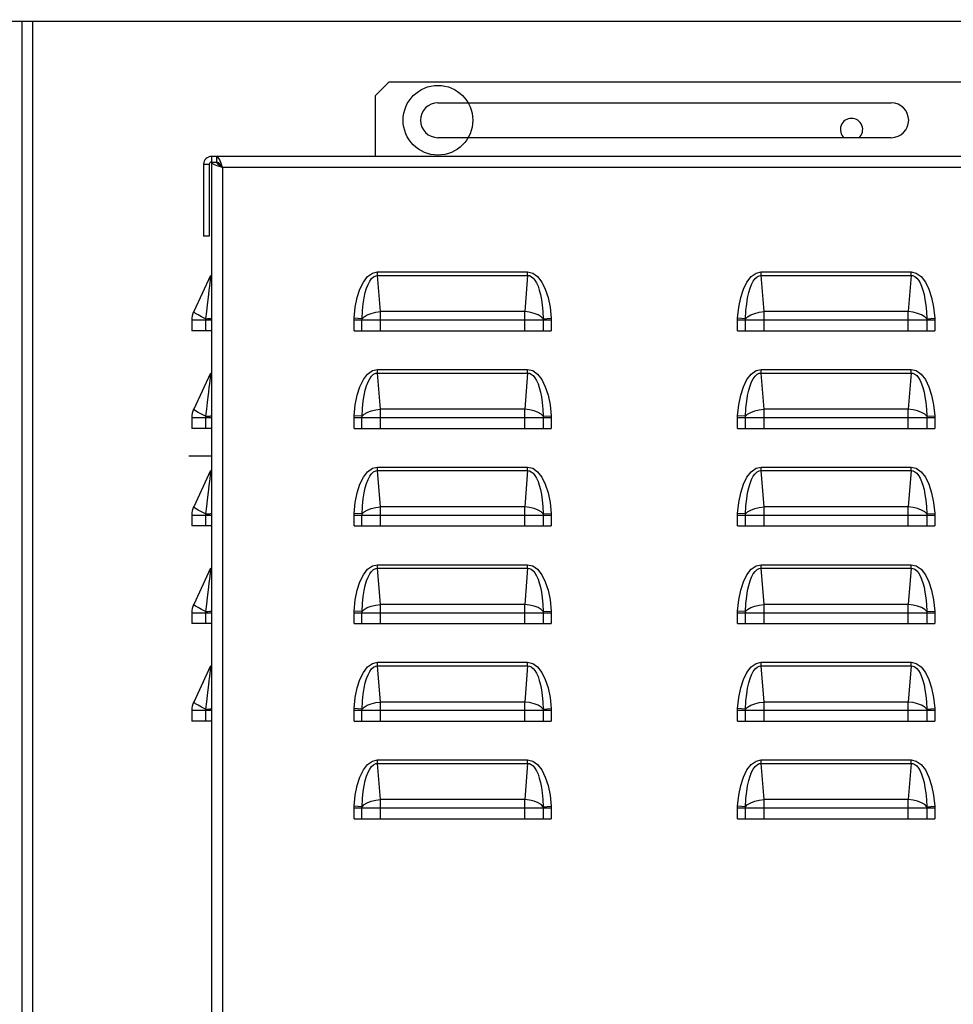
# Model space of a CAD drawing. Units: millimetres. Extents: x 0 to 420, y 0 to 299.
# Drawn here: x 40 to 60, y 254 to 276 of the extents above; entities that cross this region are included whole.
import ezdxf

# ---------------------------------------------------------------- set-up
doc = ezdxf.new("R2010")
doc.units = ezdxf.units.MM
doc.header["$LTSCALE"] = 23.1
doc.layers.get('0').update_dxf_attribs({"linetype": 'CONTINUOUS'})
for name, color, linetype in [('0__NOGEOM_FEAT', 7, 'CONTINUOUS'), ('CHAMFERS', 7, 'CONTINUOUS'), ('COVER', 7, 'CONTINUOUS')]:
    doc.layers.add(name, color=color, linetype=linetype)
doc.styles.get("Standard").update_dxf_attribs({"font": 'txt', "width": 0.8})
doc.dimstyles.new('DIMSTYLE_3', dxfattribs={"dimtxt": 3, "dimasz": 3.5, "dimexe": 1.5, "dimexo": 1, "dimgap": 0.75, "dimtad": 1, "dimdsep": 46, "dimtxsty": 'Standard', "dimblk": '_FILLED', "dimblk1": '_FILLED', "dimblk2": '_FILLED', "dimcen": 0.09, "dimadec": 0, "dimazin": 0, "dimtp": 0.2, "dimtm": 0.2, "dimtfac": 1, "dimtdec": 65535, "dimtofl": 0, "dimtmove": 0, "dimatfit": 3, "dimldrblk": '_FILLED', "dimfxl": 1, "dimtolj": 1, "dimarcsym": 0})
doc.dimstyles.new('DIMSTYLE_4', dxfattribs={"dimtxt": 3, "dimasz": 3.5, "dimexe": 1.5, "dimexo": 1, "dimgap": 0.75, "dimtad": 1, "dimdsep": 46, "dimtxsty": 'Standard', "dimblk": '_FILLED', "dimblk1": '_FILLED', "dimblk2": '_FILLED', "dimcen": 0.09, "dimadec": 0, "dimazin": 0, "dimtp": 0.3, "dimtm": 0.3, "dimtfac": 1, "dimtdec": 65535, "dimtofl": 0, "dimtmove": 0, "dimatfit": 3, "dimldrblk": '_FILLED', "dimfxl": 1, "dimtolj": 1, "dimarcsym": 0})

# ---------------------------------------------------------------- blocks, each defined once
blk = doc.blocks.new('_FILLED')
at = {"color": 0, "linetype": 'ByBlock'}
blk.add_solid([(0, 0), (-1, 0.2143), (-1, -0.2143)], dxfattribs=at)
blk = doc.blocks.new('*D4')
at = {"color": 7, "linetype": 'Continuous', "transparency": 16777216}
for p, q in [((12.827, 230.209), (12.827, 262.09)), ((12.077, 238.739), (11.327, 238.739)), ((43.483, 238.739), (12.077, 238.739)), ((12.827, 238.739), (12.827, 230.209)), ((12.827, 221.68), (12.827, 230.209)), ((12.077, 221.68), (11.327, 221.68)), ((31.728, 221.68), (12.077, 221.68))]:
    blk.add_line(p, q, dxfattribs=at)
at = {"color": 7, "linetype": 'Continuous', "transparency": 16777216, "xscale": 3.5, "yscale": 3.5, "zscale": 3.5}
for p, rotation in [((12.827, 238.739), 90), ((12.827, 221.68), 270)]:
    blk.add_blockref('_FILLED', p, dxfattribs=dict(at, rotation=rotation))
at = {"color": 7, "linetype": 'Continuous', "transparency": 16777216, "insert": (9.077, 258.49), "char_height": 3, "width": 7.2, "attachment_point": 2, "rotation": 90, "line_spacing_factor": 0.9}
blk.add_mtext('114', dxfattribs=at)
blk = doc.blocks.new('*D5')
at = {"color": 7, "linetype": 'Continuous', "transparency": 16777216}
for p, q in [((31.753, 284.948), (31.753, 285.698)), ((132.778, 284.948), (132.778, 285.698)), ((31.753, 280.43), (31.753, 284.948)), ((132.778, 275.649), (132.778, 284.948)), ((31.753, 284.198), (82.265, 284.198)), ((132.778, 284.198), (82.265, 284.198))]:
    blk.add_line(p, q, dxfattribs=at)
at = {"color": 7, "linetype": 'Continuous', "transparency": 16777216, "xscale": 3.5, "yscale": 3.5, "zscale": 3.5, "rotation": 180}
blk.add_blockref('_FILLED', (31.753, 284.198), dxfattribs=at)
at = {"color": 7, "linetype": 'Continuous', "transparency": 16777216, "xscale": 3.5, "yscale": 3.5, "zscale": 3.5}
blk.add_blockref('_FILLED', (132.778, 284.198), dxfattribs=at)
at = {"color": 7, "linetype": 'Continuous', "transparency": 16777216, "insert": (99.474, 287.948), "char_height": 3, "width": 7.2, "attachment_point": 2, "line_spacing_factor": 0.9}
blk.add_mtext('670', dxfattribs=at)

msp = doc.modelspace()

# ---------------------------------------------------------------- linework, layer by layer
at = {"color": 7, "linetype": 'Continuous'}
for p, q in [((101.578, 275.605), (32.278, 275.605)), ((40.164, 275.605), (40.164, 226.405)), ((40.404, 226.405), (40.404, 275.605)), ((49.118, 273.854), (58.868, 273.854)), ((58.868, 273.104), (49.118, 273.104)), ((44.243, 266.248), (43.758, 266.248))]:
    msp.add_line(p, q, dxfattribs=at)
for centre, radius, start, end in [((49.118, 273.479), 0.375, 90, 270), ((58.868, 273.479), 0.375, 270, 90), ((58.014, 273.28), 0.24, 311.6027, 228.0535)]:
    msp.add_arc(centre, radius, start, end, dxfattribs=at)
at = {"layer": '0__NOGEOM_FEAT', "color": 40, "linetype": 'Continuous'}
msp.add_circle((49.118, 273.479), 0.75, dxfattribs=at)
at = {"layer": 'CHAMFERS', "color": 7, "linetype": 'Continuous'}
for p, q in [((48.068, 274.304), (47.768, 274.004)), ((48.068, 274.304), (60.743, 274.304)), ((47.768, 274.004), (47.768, 272.699))]:
    msp.add_line(p, q, dxfattribs=at)
at = {"layer": 'COVER', "color": 7, "linetype": 'Continuous'}
for p, q in [((44.243, 272.699), (44.243, 272.579)), ((79.133, 272.699), (44.243, 272.699)), ((44.363, 272.579), (44.363, 272.699)), ((44.393, 272.68), (44.363, 272.699)), ((44.423, 272.628), (44.393, 272.68)), ((44.078, 272.534), (44.078, 270.984)), ((44.078, 272.534), (44.198, 272.534)), ((44.198, 272.534), (44.198, 270.984)), ((44.243, 272.579), (44.243, 238.439)), ((44.262, 272.549), (44.243, 272.579)), ((44.243, 272.579), (44.363, 272.579)), ((44.314, 272.519), (44.262, 272.549)), ((44.391, 272.489), (44.314, 272.519)), ((44.379, 272.539), (44.363, 272.579)), ((44.403, 272.563), (44.363, 272.579)), ((44.423, 272.499), (44.379, 272.539)), ((44.483, 272.459), (44.391, 272.489)), ((44.443, 272.519), (44.403, 272.563)), ((44.453, 272.551), (44.423, 272.628)), ((44.483, 272.459), (44.423, 272.499)), ((44.483, 272.459), (44.443, 272.519)), ((44.483, 272.459), (44.453, 272.551)), ((44.483, 272.459), (44.483, 238.739)), ((78.893, 272.459), (44.483, 272.459)), ((44.198, 270.984), (44.078, 270.984)), ((44.226, 270.139), (43.863, 269.36)), ((44.226, 270.135), (44.224, 270.117)), ((44.226, 270.139), (44.226, 270.135)), ((47.605, 270.116), (47.71, 270.191)), ((47.71, 270.191), (47.82, 270.215)), ((47.733, 270.112), (47.778, 270.134)), ((47.778, 270.134), (47.82, 270.139)), ((47.82, 270.139), (47.82, 270.215)), ((47.82, 270.215), (51.047, 270.215)), ((47.884, 269.36), (47.82, 270.139)), ((47.82, 270.139), (51.047, 270.139)), ((51.047, 270.139), (50.983, 269.36)), ((51.047, 270.139), (51.047, 270.215)), ((51.047, 270.215), (51.156, 270.191)), ((51.047, 270.139), (51.085, 270.135)), ((51.085, 270.135), (51.126, 270.117)), ((51.156, 270.191), (51.261, 270.116)), ((55.855, 270.116), (55.96, 270.191)), ((55.96, 270.191), (56.07, 270.215)), ((55.983, 270.112), (56.028, 270.134)), ((56.028, 270.134), (56.07, 270.139)), ((56.07, 270.139), (56.07, 270.215)), ((56.07, 270.215), (59.297, 270.215)), ((56.134, 269.36), (56.07, 270.139)), ((56.07, 270.139), (59.297, 270.139)), ((59.297, 270.139), (59.233, 269.36)), ((59.297, 270.139), (59.297, 270.215)), ((59.297, 270.215), (59.406, 270.191)), ((59.297, 270.139), (59.335, 270.135)), ((59.335, 270.135), (59.376, 270.117)), ((59.406, 270.191), (59.511, 270.116)), ((44.209, 269.978), (44.201, 269.907)), ((44.216, 270.037), (44.209, 269.978)), ((44.221, 270.084), (44.216, 270.037)), ((44.224, 270.117), (44.221, 270.084)), ((47.44, 269.846), (47.514, 269.998)), ((47.514, 269.998), (47.605, 270.116)), ((47.582, 269.866), (47.614, 269.948)), ((47.614, 269.948), (47.65, 270.017)), ((47.65, 270.017), (47.69, 270.072)), ((47.69, 270.072), (47.733, 270.112)), ((51.126, 270.117), (51.166, 270.084)), ((51.166, 270.084), (51.204, 270.037)), ((51.204, 270.037), (51.239, 269.978)), ((51.239, 269.978), (51.27, 269.907)), ((51.261, 270.116), (51.352, 269.998)), ((51.352, 269.998), (51.427, 269.846)), ((55.69, 269.846), (55.764, 269.998)), ((55.764, 269.998), (55.855, 270.116)), ((55.832, 269.866), (55.864, 269.948)), ((55.864, 269.948), (55.9, 270.017)), ((55.9, 270.017), (55.94, 270.072)), ((55.94, 270.072), (55.983, 270.112)), ((59.376, 270.117), (59.416, 270.084)), ((59.416, 270.084), (59.454, 270.037)), ((59.454, 270.037), (59.489, 269.978)), ((59.489, 269.978), (59.52, 269.907)), ((59.511, 270.116), (59.602, 269.998)), ((59.602, 269.998), (59.677, 269.846)), ((44.18, 269.731), (44.167, 269.624)), ((44.191, 269.825), (44.18, 269.731)), ((44.201, 269.907), (44.191, 269.825)), ((47.381, 269.665), (47.44, 269.846)), ((47.529, 269.659), (47.553, 269.77)), ((47.553, 269.77), (47.582, 269.866)), ((51.27, 269.907), (51.298, 269.825)), ((51.298, 269.825), (51.323, 269.731)), ((51.323, 269.731), (51.344, 269.624)), ((51.427, 269.846), (51.485, 269.665)), ((55.631, 269.665), (55.69, 269.846)), ((55.779, 269.659), (55.803, 269.77)), ((55.803, 269.77), (55.832, 269.866)), ((59.52, 269.907), (59.548, 269.825)), ((59.548, 269.825), (59.573, 269.731)), ((59.573, 269.731), (59.594, 269.624)), ((59.677, 269.846), (59.735, 269.665)), ((44.153, 269.503), (44.136, 269.365)), ((44.167, 269.624), (44.153, 269.503)), ((47.339, 269.456), (47.381, 269.665)), ((47.493, 269.383), (47.509, 269.532)), ((47.509, 269.532), (47.529, 269.659)), ((51.344, 269.624), (51.361, 269.503)), ((51.361, 269.503), (51.375, 269.365)), ((51.485, 269.665), (51.528, 269.456)), ((55.589, 269.456), (55.631, 269.665)), ((55.743, 269.383), (55.759, 269.532)), ((55.759, 269.532), (55.779, 269.659)), ((59.594, 269.624), (59.611, 269.503)), ((59.611, 269.503), (59.625, 269.365)), ((59.735, 269.665), (59.778, 269.456)), ((43.872, 269.347), (43.863, 269.36)), ((43.904, 269.324), (43.872, 269.347)), ((43.959, 269.291), (43.904, 269.324)), ((44.031, 269.252), (43.959, 269.291)), ((44.136, 269.365), (44.117, 269.208)), ((47.313, 269.219), (47.339, 269.456)), ((47.484, 269.199), (47.493, 269.383)), ((47.528, 269.252), (47.595, 269.291)), ((47.595, 269.291), (47.681, 269.324)), ((47.681, 269.324), (47.779, 269.347)), ((47.779, 269.347), (47.884, 269.36)), ((47.884, 268.949), (47.884, 269.36)), ((50.983, 269.36), (47.884, 269.36)), ((50.983, 268.949), (50.983, 269.36)), ((51.088, 269.347), (50.983, 269.36)), ((51.186, 269.324), (51.088, 269.347)), ((51.271, 269.291), (51.186, 269.324)), ((51.338, 269.252), (51.271, 269.291)), ((51.375, 269.365), (51.382, 269.208)), ((51.528, 269.456), (51.554, 269.219)), ((55.563, 269.219), (55.589, 269.456)), ((55.734, 269.199), (55.743, 269.383)), ((55.778, 269.252), (55.845, 269.291)), ((55.845, 269.291), (55.931, 269.324)), ((55.931, 269.324), (56.029, 269.347)), ((56.029, 269.347), (56.134, 269.36)), ((56.134, 268.949), (56.134, 269.36)), ((59.233, 269.36), (56.134, 269.36)), ((59.233, 268.949), (59.233, 269.36)), ((59.338, 269.347), (59.233, 269.36)), ((59.436, 269.324), (59.338, 269.347)), ((59.521, 269.291), (59.436, 269.324)), ((59.588, 269.252), (59.521, 269.291)), ((59.625, 269.365), (59.632, 269.208)), ((59.778, 269.456), (59.804, 269.219)), ((43.823, 269.182), (43.823, 268.949)), ((43.823, 269.182), (44.243, 269.182)), ((44.117, 269.208), (44.031, 269.252)), ((44.117, 269.208), (44.168, 269.21)), ((44.117, 269.208), (44.117, 268.949)), ((44.168, 269.21), (44.208, 269.212)), ((44.208, 269.212), (44.234, 269.216)), ((44.234, 269.216), (44.243, 269.219)), ((47.312, 269.207), (47.313, 269.219)), ((47.312, 269.195), (47.312, 269.207)), ((47.312, 269.182), (47.312, 269.195)), ((47.312, 268.949), (47.312, 269.182)), ((47.312, 269.182), (51.555, 269.182)), ((47.484, 269.208), (47.313, 269.219)), ((47.483, 269.182), (47.484, 269.191)), ((47.483, 268.949), (47.483, 269.182)), ((47.484, 269.208), (47.528, 269.252)), ((47.484, 269.191), (47.484, 269.199)), ((51.382, 269.208), (51.338, 269.252)), ((51.382, 269.208), (51.554, 269.219)), ((51.382, 269.208), (51.383, 269.199)), ((51.383, 269.199), (51.383, 269.191)), ((51.383, 269.191), (51.383, 269.182)), ((51.383, 269.182), (51.383, 268.949)), ((51.554, 269.219), (51.554, 269.207)), ((51.554, 269.207), (51.555, 269.195)), ((51.555, 269.195), (51.555, 269.182)), ((51.555, 269.182), (51.555, 268.949)), ((55.562, 269.207), (55.563, 269.219)), ((55.562, 269.195), (55.562, 269.207)), ((55.562, 269.182), (55.562, 269.195)), ((55.562, 268.949), (55.562, 269.182)), ((55.562, 269.182), (59.805, 269.182)), ((55.734, 269.208), (55.563, 269.219)), ((55.733, 269.182), (55.734, 269.191)), ((55.733, 268.949), (55.733, 269.182)), ((55.734, 269.208), (55.778, 269.252)), ((55.734, 269.191), (55.734, 269.199)), ((59.632, 269.208), (59.588, 269.252)), ((59.632, 269.208), (59.804, 269.219)), ((59.632, 269.208), (59.633, 269.199)), ((59.633, 269.199), (59.633, 269.191)), ((59.633, 269.191), (59.633, 269.182)), ((59.633, 269.182), (59.633, 268.949)), ((59.804, 269.219), (59.804, 269.207)), ((59.804, 269.207), (59.805, 269.195)), ((59.805, 269.195), (59.805, 269.182)), ((59.805, 269.182), (59.805, 268.949)), ((44.243, 268.949), (43.823, 268.949)), ((47.312, 268.949), (51.555, 268.949)), ((55.562, 268.949), (59.805, 268.949)), ((44.226, 268.039), (43.863, 267.26)), ((44.224, 268.017), (44.221, 267.984)), ((44.226, 268.035), (44.224, 268.017)), ((44.226, 268.039), (44.226, 268.035)), ((47.514, 267.898), (47.605, 268.016)), ((47.605, 268.016), (47.71, 268.091)), ((47.71, 268.091), (47.82, 268.115)), ((47.733, 268.012), (47.778, 268.034)), ((47.778, 268.034), (47.82, 268.039)), ((47.82, 268.039), (47.82, 268.115)), ((47.82, 268.115), (51.047, 268.115)), ((47.884, 267.26), (47.82, 268.039)), ((47.82, 268.039), (51.047, 268.039)), ((51.047, 268.039), (50.983, 267.26)), ((51.047, 268.039), (51.047, 268.115)), ((51.047, 268.115), (51.156, 268.091)), ((51.047, 268.039), (51.085, 268.035)), ((51.085, 268.035), (51.126, 268.017)), ((51.126, 268.017), (51.166, 267.984)), ((51.156, 268.091), (51.261, 268.016)), ((51.261, 268.016), (51.352, 267.898)), ((55.764, 267.898), (55.855, 268.016)), ((55.855, 268.016), (55.96, 268.091)), ((55.96, 268.091), (56.07, 268.115)), ((55.983, 268.012), (56.028, 268.034)), ((56.028, 268.034), (56.07, 268.039)), ((56.07, 268.039), (56.07, 268.115)), ((56.07, 268.115), (59.297, 268.115)), ((56.134, 267.26), (56.07, 268.039)), ((56.07, 268.039), (59.297, 268.039)), ((59.297, 268.039), (59.233, 267.26)), ((59.297, 268.039), (59.297, 268.115)), ((59.297, 268.115), (59.406, 268.091)), ((59.297, 268.039), (59.335, 268.035)), ((59.335, 268.035), (59.376, 268.017)), ((59.376, 268.017), (59.416, 267.984)), ((59.406, 268.091), (59.511, 268.016)), ((59.511, 268.016), (59.602, 267.898)), ((44.201, 267.807), (44.191, 267.725)), ((44.209, 267.878), (44.201, 267.807)), ((44.216, 267.937), (44.209, 267.878)), ((44.221, 267.984), (44.216, 267.937)), ((47.44, 267.746), (47.514, 267.898)), ((47.582, 267.766), (47.614, 267.848)), ((47.614, 267.848), (47.65, 267.917)), ((47.65, 267.917), (47.69, 267.972)), ((47.69, 267.972), (47.733, 268.012)), ((51.166, 267.984), (51.204, 267.937)), ((51.204, 267.937), (51.239, 267.878)), ((51.239, 267.878), (51.27, 267.807)), ((51.27, 267.807), (51.298, 267.725)), ((51.352, 267.898), (51.427, 267.746)), ((55.69, 267.746), (55.764, 267.898)), ((55.832, 267.766), (55.864, 267.848)), ((55.864, 267.848), (55.9, 267.917)), ((55.9, 267.917), (55.94, 267.972)), ((55.94, 267.972), (55.983, 268.012)), ((59.416, 267.984), (59.454, 267.937)), ((59.454, 267.937), (59.489, 267.878)), ((59.489, 267.878), (59.52, 267.807)), ((59.52, 267.807), (59.548, 267.725)), ((59.602, 267.898), (59.677, 267.746)), ((44.18, 267.631), (44.167, 267.524)), ((44.191, 267.725), (44.18, 267.631)), ((47.381, 267.565), (47.44, 267.746)), ((47.529, 267.559), (47.553, 267.67)), ((47.553, 267.67), (47.582, 267.766)), ((51.298, 267.725), (51.323, 267.631)), ((51.323, 267.631), (51.344, 267.524)), ((51.427, 267.746), (51.485, 267.565)), ((55.631, 267.565), (55.69, 267.746)), ((55.779, 267.559), (55.803, 267.67)), ((55.803, 267.67), (55.832, 267.766)), ((59.548, 267.725), (59.573, 267.631)), ((59.573, 267.631), (59.594, 267.524)), ((59.677, 267.746), (59.735, 267.565)), ((44.153, 267.403), (44.136, 267.265)), ((44.167, 267.524), (44.153, 267.403)), ((47.339, 267.356), (47.381, 267.565)), ((47.493, 267.283), (47.509, 267.432)), ((47.509, 267.432), (47.529, 267.559)), ((51.344, 267.524), (51.361, 267.403)), ((51.361, 267.403), (51.375, 267.265)), ((51.485, 267.565), (51.528, 267.356)), ((55.589, 267.356), (55.631, 267.565)), ((55.743, 267.283), (55.759, 267.432)), ((55.759, 267.432), (55.779, 267.559)), ((59.594, 267.524), (59.611, 267.403)), ((59.611, 267.403), (59.625, 267.265)), ((59.735, 267.565), (59.778, 267.356)), ((43.872, 267.247), (43.863, 267.26)), ((43.904, 267.224), (43.872, 267.247)), ((43.959, 267.191), (43.904, 267.224)), ((44.031, 267.152), (43.959, 267.191)), ((44.136, 267.265), (44.117, 267.108)), ((47.313, 267.119), (47.339, 267.356)), ((47.484, 267.099), (47.493, 267.283)), ((47.528, 267.152), (47.595, 267.191)), ((47.595, 267.191), (47.681, 267.224)), ((47.681, 267.224), (47.779, 267.247)), ((47.779, 267.247), (47.884, 267.26)), ((47.884, 266.849), (47.884, 267.26)), ((50.983, 267.26), (47.884, 267.26)), ((50.983, 266.849), (50.983, 267.26)), ((51.088, 267.247), (50.983, 267.26)), ((51.186, 267.224), (51.088, 267.247)), ((51.271, 267.191), (51.186, 267.224)), ((51.338, 267.152), (51.271, 267.191)), ((51.375, 267.265), (51.382, 267.108)), ((51.528, 267.356), (51.554, 267.119)), ((55.563, 267.119), (55.589, 267.356)), ((55.734, 267.099), (55.743, 267.283)), ((55.778, 267.152), (55.845, 267.191)), ((55.845, 267.191), (55.931, 267.224)), ((55.931, 267.224), (56.029, 267.247)), ((56.029, 267.247), (56.134, 267.26)), ((56.134, 266.849), (56.134, 267.26)), ((59.233, 267.26), (56.134, 267.26)), ((59.233, 266.849), (59.233, 267.26)), ((59.338, 267.247), (59.233, 267.26)), ((59.436, 267.224), (59.338, 267.247)), ((59.521, 267.191), (59.436, 267.224)), ((59.588, 267.152), (59.521, 267.191)), ((59.625, 267.265), (59.632, 267.108)), ((59.778, 267.356), (59.804, 267.119)), ((43.823, 267.082), (43.823, 266.849)), ((43.823, 267.082), (44.243, 267.082)), ((44.117, 267.108), (44.031, 267.152)), ((44.117, 267.108), (44.168, 267.11)), ((44.117, 267.108), (44.117, 266.849)), ((44.168, 267.11), (44.208, 267.112)), ((44.208, 267.112), (44.234, 267.116)), ((44.234, 267.116), (44.243, 267.119)), ((47.312, 267.107), (47.313, 267.119)), ((47.312, 267.095), (47.312, 267.107)), ((47.312, 267.082), (47.312, 267.095)), ((47.312, 266.849), (47.312, 267.082)), ((47.312, 267.082), (51.555, 267.082)), ((47.484, 267.108), (47.313, 267.119)), ((47.483, 267.082), (47.484, 267.091)), ((47.483, 266.849), (47.483, 267.082)), ((47.484, 267.108), (47.528, 267.152)), ((47.484, 267.091), (47.484, 267.099)), ((51.382, 267.108), (51.338, 267.152)), ((51.382, 267.108), (51.554, 267.119)), ((51.382, 267.108), (51.383, 267.099)), ((51.383, 267.099), (51.383, 267.091)), ((51.383, 267.091), (51.383, 267.082)), ((51.383, 267.082), (51.383, 266.849)), ((51.554, 267.119), (51.554, 267.107)), ((51.554, 267.107), (51.555, 267.095)), ((51.555, 267.095), (51.555, 267.082)), ((51.555, 267.082), (51.555, 266.849)), ((55.562, 267.107), (55.563, 267.119)), ((55.562, 267.095), (55.562, 267.107)), ((55.562, 267.082), (55.562, 267.095)), ((55.562, 266.849), (55.562, 267.082)), ((55.562, 267.082), (59.805, 267.082)), ((55.734, 267.108), (55.563, 267.119)), ((55.733, 267.082), (55.734, 267.091)), ((55.733, 266.849), (55.733, 267.082)), ((55.734, 267.108), (55.778, 267.152)), ((55.734, 267.091), (55.734, 267.099)), ((59.632, 267.108), (59.588, 267.152)), ((59.632, 267.108), (59.804, 267.119)), ((59.632, 267.108), (59.633, 267.099)), ((59.633, 267.099), (59.633, 267.091)), ((59.633, 267.091), (59.633, 267.082)), ((59.633, 267.082), (59.633, 266.849)), ((59.804, 267.119), (59.804, 267.107)), ((59.804, 267.107), (59.805, 267.095)), ((59.805, 267.095), (59.805, 267.082)), ((59.805, 267.082), (59.805, 266.849)), ((44.243, 266.849), (43.823, 266.849)), ((47.312, 266.849), (51.555, 266.849)), ((55.562, 266.849), (59.805, 266.849)), ((44.226, 265.939), (43.863, 265.16)), ((44.224, 265.917), (44.221, 265.884)), ((44.226, 265.935), (44.224, 265.917)), ((44.226, 265.939), (44.226, 265.935)), ((47.514, 265.798), (47.605, 265.916)), ((47.605, 265.916), (47.71, 265.991)), ((47.69, 265.872), (47.733, 265.912)), ((47.71, 265.991), (47.82, 266.015)), ((47.733, 265.912), (47.778, 265.934)), ((47.778, 265.934), (47.82, 265.939)), ((47.82, 265.939), (47.82, 266.015)), ((47.82, 266.015), (51.047, 266.015)), ((47.884, 265.16), (47.82, 265.939)), ((47.82, 265.939), (51.047, 265.939)), ((51.047, 265.939), (50.983, 265.16)), ((51.047, 265.939), (51.047, 266.015)), ((51.047, 266.015), (51.156, 265.991)), ((51.047, 265.939), (51.085, 265.935)), ((51.085, 265.935), (51.126, 265.917)), ((51.126, 265.917), (51.166, 265.884)), ((51.156, 265.991), (51.261, 265.916)), ((51.261, 265.916), (51.352, 265.798)), ((55.764, 265.798), (55.855, 265.916)), ((55.855, 265.916), (55.96, 265.991)), ((55.94, 265.872), (55.983, 265.912)), ((55.96, 265.991), (56.07, 266.015)), ((55.983, 265.912), (56.028, 265.934)), ((56.028, 265.934), (56.07, 265.939)), ((56.07, 265.939), (56.07, 266.015)), ((56.07, 266.015), (59.297, 266.015)), ((56.134, 265.16), (56.07, 265.939)), ((56.07, 265.939), (59.297, 265.939)), ((59.297, 265.939), (59.233, 265.16)), ((59.297, 265.939), (59.297, 266.015)), ((59.297, 266.015), (59.406, 265.991)), ((59.297, 265.939), (59.335, 265.935)), ((59.335, 265.935), (59.376, 265.917)), ((59.376, 265.917), (59.416, 265.884)), ((59.406, 265.991), (59.511, 265.916)), ((59.511, 265.916), (59.602, 265.798)), ((44.201, 265.707), (44.191, 265.625)), ((44.209, 265.778), (44.201, 265.707)), ((44.216, 265.837), (44.209, 265.778)), ((44.221, 265.884), (44.216, 265.837)), ((47.44, 265.646), (47.514, 265.798)), ((47.582, 265.666), (47.614, 265.748)), ((47.614, 265.748), (47.65, 265.817)), ((47.65, 265.817), (47.69, 265.872)), ((51.166, 265.884), (51.204, 265.837)), ((51.204, 265.837), (51.239, 265.778)), ((51.239, 265.778), (51.27, 265.707)), ((51.27, 265.707), (51.298, 265.625)), ((51.352, 265.798), (51.427, 265.646)), ((55.69, 265.646), (55.764, 265.798)), ((55.832, 265.666), (55.864, 265.748)), ((55.864, 265.748), (55.9, 265.817)), ((55.9, 265.817), (55.94, 265.872)), ((59.416, 265.884), (59.454, 265.837)), ((59.454, 265.837), (59.489, 265.778)), ((59.489, 265.778), (59.52, 265.707)), ((59.52, 265.707), (59.548, 265.625)), ((59.602, 265.798), (59.677, 265.646)), ((44.18, 265.531), (44.167, 265.424)), ((44.191, 265.625), (44.18, 265.531)), ((47.381, 265.465), (47.44, 265.646)), ((47.529, 265.459), (47.553, 265.57)), ((47.553, 265.57), (47.582, 265.666)), ((51.298, 265.625), (51.323, 265.531)), ((51.323, 265.531), (51.344, 265.424)), ((51.427, 265.646), (51.485, 265.465)), ((55.631, 265.465), (55.69, 265.646)), ((55.779, 265.459), (55.803, 265.57)), ((55.803, 265.57), (55.832, 265.666)), ((59.548, 265.625), (59.573, 265.531)), ((59.573, 265.531), (59.594, 265.424)), ((59.677, 265.646), (59.735, 265.465)), ((44.153, 265.303), (44.136, 265.165)), ((44.167, 265.424), (44.153, 265.303)), ((47.339, 265.256), (47.381, 265.465)), ((47.493, 265.183), (47.509, 265.332)), ((47.509, 265.332), (47.529, 265.459)), ((51.344, 265.424), (51.361, 265.303)), ((51.361, 265.303), (51.375, 265.165)), ((51.485, 265.465), (51.528, 265.256)), ((55.589, 265.256), (55.631, 265.465)), ((55.743, 265.183), (55.759, 265.332)), ((55.759, 265.332), (55.779, 265.459)), ((59.594, 265.424), (59.611, 265.303)), ((59.611, 265.303), (59.625, 265.165)), ((59.735, 265.465), (59.778, 265.256)), ((43.872, 265.147), (43.863, 265.16)), ((43.904, 265.124), (43.872, 265.147)), ((43.959, 265.091), (43.904, 265.124)), ((44.031, 265.052), (43.959, 265.091)), ((44.117, 265.008), (44.031, 265.052)), ((44.136, 265.165), (44.117, 265.008)), ((47.313, 265.019), (47.339, 265.256)), ((47.484, 264.999), (47.493, 265.183)), ((47.484, 265.008), (47.528, 265.052)), ((47.528, 265.052), (47.595, 265.091)), ((47.595, 265.091), (47.681, 265.124)), ((47.681, 265.124), (47.779, 265.147)), ((47.779, 265.147), (47.884, 265.16)), ((47.884, 264.749), (47.884, 265.16)), ((50.983, 265.16), (47.884, 265.16)), ((50.983, 264.749), (50.983, 265.16)), ((51.088, 265.147), (50.983, 265.16)), ((51.186, 265.124), (51.088, 265.147)), ((51.271, 265.091), (51.186, 265.124)), ((51.338, 265.052), (51.271, 265.091)), ((51.382, 265.008), (51.338, 265.052)), ((51.375, 265.165), (51.382, 265.008)), ((51.528, 265.256), (51.554, 265.019)), ((55.563, 265.019), (55.589, 265.256)), ((55.734, 264.999), (55.743, 265.183)), ((55.734, 265.008), (55.778, 265.052)), ((55.778, 265.052), (55.845, 265.091)), ((55.845, 265.091), (55.931, 265.124)), ((55.931, 265.124), (56.029, 265.147)), ((56.029, 265.147), (56.134, 265.16)), ((56.134, 264.749), (56.134, 265.16)), ((59.233, 265.16), (56.134, 265.16)), ((59.233, 264.749), (59.233, 265.16)), ((59.338, 265.147), (59.233, 265.16)), ((59.436, 265.124), (59.338, 265.147)), ((59.521, 265.091), (59.436, 265.124)), ((59.588, 265.052), (59.521, 265.091)), ((59.632, 265.008), (59.588, 265.052)), ((59.625, 265.165), (59.632, 265.008)), ((59.778, 265.256), (59.804, 265.019)), ((43.823, 264.982), (43.823, 264.749)), ((43.823, 264.982), (44.243, 264.982)), ((44.117, 265.008), (44.168, 265.01)), ((44.117, 265.008), (44.117, 264.749)), ((44.168, 265.01), (44.208, 265.012)), ((44.208, 265.012), (44.234, 265.016)), ((44.234, 265.016), (44.243, 265.019)), ((47.312, 265.007), (47.313, 265.019)), ((47.312, 264.995), (47.312, 265.007)), ((47.312, 264.982), (47.312, 264.995)), ((47.312, 264.749), (47.312, 264.982)), ((47.312, 264.982), (51.555, 264.982)), ((47.484, 265.008), (47.313, 265.019)), ((47.483, 264.982), (47.484, 264.991)), ((47.483, 264.749), (47.483, 264.982)), ((47.484, 264.991), (47.484, 264.999)), ((51.382, 265.008), (51.554, 265.019)), ((51.382, 265.008), (51.383, 264.999)), ((51.383, 264.999), (51.383, 264.991)), ((51.383, 264.991), (51.383, 264.982)), ((51.383, 264.982), (51.383, 264.749)), ((51.554, 265.019), (51.554, 265.007)), ((51.554, 265.007), (51.555, 264.995)), ((51.555, 264.995), (51.555, 264.982)), ((51.555, 264.982), (51.555, 264.749)), ((55.562, 265.007), (55.563, 265.019)), ((55.562, 264.995), (55.562, 265.007)), ((55.562, 264.982), (55.562, 264.995)), ((55.562, 264.749), (55.562, 264.982)), ((55.562, 264.982), (59.805, 264.982)), ((55.734, 265.008), (55.563, 265.019)), ((55.733, 264.982), (55.734, 264.991)), ((55.733, 264.749), (55.733, 264.982)), ((55.734, 264.991), (55.734, 264.999)), ((59.632, 265.008), (59.804, 265.019)), ((59.632, 265.008), (59.633, 264.999)), ((59.633, 264.999), (59.633, 264.991)), ((59.633, 264.991), (59.633, 264.982)), ((59.633, 264.982), (59.633, 264.749)), ((59.804, 265.019), (59.804, 265.007)), ((59.804, 265.007), (59.805, 264.995)), ((59.805, 264.995), (59.805, 264.982)), ((59.805, 264.982), (59.805, 264.749)), ((44.243, 264.749), (43.823, 264.749)), ((47.312, 264.749), (51.555, 264.749)), ((55.562, 264.749), (59.805, 264.749)), ((44.226, 263.839), (43.863, 263.06)), ((44.221, 263.784), (44.216, 263.737)), ((44.224, 263.817), (44.221, 263.784)), ((44.226, 263.835), (44.224, 263.817)), ((44.226, 263.839), (44.226, 263.835)), ((47.514, 263.698), (47.605, 263.816)), ((47.605, 263.816), (47.71, 263.891)), ((47.69, 263.772), (47.733, 263.812)), ((47.71, 263.891), (47.82, 263.915)), ((47.733, 263.812), (47.778, 263.834)), ((47.778, 263.834), (47.82, 263.839)), ((47.82, 263.839), (47.82, 263.915)), ((47.82, 263.915), (51.047, 263.915)), ((47.884, 263.06), (47.82, 263.839)), ((47.82, 263.839), (51.047, 263.839)), ((51.047, 263.839), (50.983, 263.06)), ((51.047, 263.839), (51.047, 263.915)), ((51.047, 263.915), (51.156, 263.891)), ((51.047, 263.839), (51.085, 263.835)), ((51.085, 263.835), (51.126, 263.817)), ((51.126, 263.817), (51.166, 263.784)), ((51.156, 263.891), (51.261, 263.816)), ((51.166, 263.784), (51.204, 263.737)), ((51.261, 263.816), (51.352, 263.698)), ((55.764, 263.698), (55.855, 263.816)), ((55.855, 263.816), (55.96, 263.891)), ((55.94, 263.772), (55.983, 263.812)), ((55.96, 263.891), (56.07, 263.915)), ((55.983, 263.812), (56.028, 263.834)), ((56.028, 263.834), (56.07, 263.839)), ((56.07, 263.839), (56.07, 263.915)), ((56.07, 263.915), (59.297, 263.915)), ((56.134, 263.06), (56.07, 263.839)), ((56.07, 263.839), (59.297, 263.839)), ((59.297, 263.839), (59.233, 263.06)), ((59.297, 263.839), (59.297, 263.915)), ((59.297, 263.915), (59.406, 263.891)), ((59.297, 263.839), (59.335, 263.835)), ((59.335, 263.835), (59.376, 263.817)), ((59.376, 263.817), (59.416, 263.784)), ((59.406, 263.891), (59.511, 263.816)), ((59.416, 263.784), (59.454, 263.737)), ((59.511, 263.816), (59.602, 263.698)), ((44.201, 263.607), (44.191, 263.525)), ((44.209, 263.678), (44.201, 263.607)), ((44.216, 263.737), (44.209, 263.678)), ((47.44, 263.546), (47.514, 263.698)), ((47.553, 263.47), (47.582, 263.566)), ((47.582, 263.566), (47.614, 263.648)), ((47.614, 263.648), (47.65, 263.717)), ((47.65, 263.717), (47.69, 263.772)), ((51.204, 263.737), (51.239, 263.678)), ((51.239, 263.678), (51.27, 263.607)), ((51.27, 263.607), (51.298, 263.525)), ((51.352, 263.698), (51.427, 263.546)), ((55.69, 263.546), (55.764, 263.698)), ((55.803, 263.47), (55.832, 263.566)), ((55.832, 263.566), (55.864, 263.648)), ((55.864, 263.648), (55.9, 263.717)), ((55.9, 263.717), (55.94, 263.772)), ((59.454, 263.737), (59.489, 263.678)), ((59.489, 263.678), (59.52, 263.607)), ((59.52, 263.607), (59.548, 263.525)), ((59.602, 263.698), (59.677, 263.546)), ((44.18, 263.431), (44.167, 263.324)), ((44.191, 263.525), (44.18, 263.431)), ((47.339, 263.156), (47.381, 263.365)), ((47.381, 263.365), (47.44, 263.546)), ((47.509, 263.232), (47.529, 263.359)), ((47.529, 263.359), (47.553, 263.47)), ((51.298, 263.525), (51.323, 263.431)), ((51.323, 263.431), (51.344, 263.324)), ((51.427, 263.546), (51.485, 263.365)), ((51.485, 263.365), (51.528, 263.156)), ((55.589, 263.156), (55.631, 263.365)), ((55.631, 263.365), (55.69, 263.546)), ((55.759, 263.232), (55.779, 263.359)), ((55.779, 263.359), (55.803, 263.47)), ((59.548, 263.525), (59.573, 263.431)), ((59.573, 263.431), (59.594, 263.324)), ((59.677, 263.546), (59.735, 263.365)), ((59.735, 263.365), (59.778, 263.156)), ((44.153, 263.203), (44.136, 263.065)), ((44.167, 263.324), (44.153, 263.203)), ((47.313, 262.919), (47.339, 263.156)), ((47.493, 263.083), (47.509, 263.232)), ((51.344, 263.324), (51.361, 263.203)), ((51.361, 263.203), (51.375, 263.065)), ((51.528, 263.156), (51.554, 262.919)), ((55.563, 262.919), (55.589, 263.156)), ((55.743, 263.083), (55.759, 263.232)), ((59.594, 263.324), (59.611, 263.203)), ((59.611, 263.203), (59.625, 263.065)), ((59.778, 263.156), (59.804, 262.919)), ((43.872, 263.047), (43.863, 263.06)), ((43.904, 263.024), (43.872, 263.047)), ((43.959, 262.991), (43.904, 263.024)), ((44.031, 262.952), (43.959, 262.991)), ((44.117, 262.908), (44.031, 262.952)), ((44.136, 263.065), (44.117, 262.908)), ((47.484, 262.899), (47.493, 263.083)), ((47.484, 262.908), (47.528, 262.952)), ((47.528, 262.952), (47.595, 262.991)), ((47.595, 262.991), (47.681, 263.024)), ((47.681, 263.024), (47.779, 263.047)), ((47.779, 263.047), (47.884, 263.06)), ((47.884, 262.649), (47.884, 263.06)), ((50.983, 263.06), (47.884, 263.06)), ((50.983, 262.649), (50.983, 263.06)), ((51.088, 263.047), (50.983, 263.06)), ((51.186, 263.024), (51.088, 263.047)), ((51.271, 262.991), (51.186, 263.024)), ((51.338, 262.952), (51.271, 262.991)), ((51.382, 262.908), (51.338, 262.952)), ((51.375, 263.065), (51.382, 262.908)), ((55.734, 262.899), (55.743, 263.083)), ((55.734, 262.908), (55.778, 262.952)), ((55.778, 262.952), (55.845, 262.991)), ((55.845, 262.991), (55.931, 263.024)), ((55.931, 263.024), (56.029, 263.047)), ((56.029, 263.047), (56.134, 263.06)), ((56.134, 262.649), (56.134, 263.06)), ((59.233, 263.06), (56.134, 263.06)), ((59.233, 262.649), (59.233, 263.06)), ((59.338, 263.047), (59.233, 263.06)), ((59.436, 263.024), (59.338, 263.047)), ((59.521, 262.991), (59.436, 263.024)), ((59.588, 262.952), (59.521, 262.991)), ((59.632, 262.908), (59.588, 262.952)), ((59.625, 263.065), (59.632, 262.908)), ((43.823, 262.882), (43.823, 262.649)), ((43.823, 262.882), (44.243, 262.882)), ((44.117, 262.908), (44.168, 262.91)), ((44.117, 262.908), (44.117, 262.649)), ((44.168, 262.91), (44.208, 262.912)), ((44.208, 262.912), (44.234, 262.916)), ((44.234, 262.916), (44.243, 262.919)), ((47.312, 262.907), (47.313, 262.919)), ((47.312, 262.895), (47.312, 262.907)), ((47.312, 262.882), (47.312, 262.895)), ((47.312, 262.649), (47.312, 262.882)), ((47.312, 262.882), (51.555, 262.882)), ((47.484, 262.908), (47.313, 262.919)), ((47.483, 262.882), (47.484, 262.891)), ((47.483, 262.649), (47.483, 262.882)), ((47.484, 262.891), (47.484, 262.899)), ((51.382, 262.908), (51.554, 262.919)), ((51.382, 262.908), (51.383, 262.899)), ((51.383, 262.899), (51.383, 262.891)), ((51.383, 262.891), (51.383, 262.882)), ((51.383, 262.882), (51.383, 262.649)), ((51.554, 262.919), (51.554, 262.907)), ((51.554, 262.907), (51.555, 262.895)), ((51.555, 262.895), (51.555, 262.882)), ((51.555, 262.882), (51.555, 262.649)), ((55.562, 262.907), (55.563, 262.919)), ((55.562, 262.895), (55.562, 262.907)), ((55.562, 262.882), (55.562, 262.895)), ((55.562, 262.649), (55.562, 262.882)), ((55.562, 262.882), (59.805, 262.882)), ((55.734, 262.908), (55.563, 262.919)), ((55.733, 262.882), (55.734, 262.891)), ((55.733, 262.649), (55.733, 262.882)), ((55.734, 262.891), (55.734, 262.899)), ((59.632, 262.908), (59.804, 262.919)), ((59.632, 262.908), (59.633, 262.899)), ((59.633, 262.899), (59.633, 262.891)), ((59.633, 262.891), (59.633, 262.882)), ((59.633, 262.882), (59.633, 262.649)), ((59.804, 262.919), (59.804, 262.907)), ((59.804, 262.907), (59.805, 262.895)), ((59.805, 262.895), (59.805, 262.882)), ((59.805, 262.882), (59.805, 262.649)), ((44.243, 262.649), (43.823, 262.649)), ((47.312, 262.649), (51.555, 262.649)), ((55.562, 262.649), (59.805, 262.649)), ((44.226, 261.739), (43.863, 260.96)), ((44.221, 261.684), (44.216, 261.637)), ((44.224, 261.717), (44.221, 261.684)), ((44.226, 261.735), (44.224, 261.717)), ((44.226, 261.739), (44.226, 261.735)), ((47.514, 261.598), (47.605, 261.716)), ((47.605, 261.716), (47.71, 261.791)), ((47.65, 261.617), (47.69, 261.672)), ((47.69, 261.672), (47.733, 261.712)), ((47.71, 261.791), (47.82, 261.815)), ((47.733, 261.712), (47.778, 261.734)), ((47.778, 261.734), (47.82, 261.739)), ((47.82, 261.739), (47.82, 261.815)), ((47.82, 261.815), (51.047, 261.815)), ((47.884, 260.96), (47.82, 261.739)), ((47.82, 261.739), (51.047, 261.739)), ((51.047, 261.739), (50.983, 260.96)), ((51.047, 261.739), (51.047, 261.815)), ((51.047, 261.815), (51.156, 261.791)), ((51.047, 261.739), (51.085, 261.735)), ((51.085, 261.735), (51.126, 261.717)), ((51.126, 261.717), (51.166, 261.684)), ((51.156, 261.791), (51.261, 261.716)), ((51.166, 261.684), (51.204, 261.637)), ((51.261, 261.716), (51.352, 261.598)), ((55.764, 261.598), (55.855, 261.716)), ((55.855, 261.716), (55.96, 261.791)), ((55.9, 261.617), (55.94, 261.672)), ((55.94, 261.672), (55.983, 261.712)), ((55.96, 261.791), (56.07, 261.815)), ((55.983, 261.712), (56.028, 261.734)), ((56.028, 261.734), (56.07, 261.739)), ((56.07, 261.739), (56.07, 261.815)), ((56.07, 261.815), (59.297, 261.815)), ((56.134, 260.96), (56.07, 261.739)), ((56.07, 261.739), (59.297, 261.739)), ((59.297, 261.739), (59.233, 260.96)), ((59.297, 261.739), (59.297, 261.815)), ((59.297, 261.815), (59.406, 261.791)), ((59.297, 261.739), (59.335, 261.735)), ((59.335, 261.735), (59.376, 261.717)), ((59.376, 261.717), (59.416, 261.684)), ((59.406, 261.791), (59.511, 261.716)), ((59.416, 261.684), (59.454, 261.637)), ((59.511, 261.716), (59.602, 261.598)), ((44.201, 261.507), (44.191, 261.425)), ((44.209, 261.578), (44.201, 261.507)), ((44.216, 261.637), (44.209, 261.578)), ((47.381, 261.265), (47.44, 261.446)), ((47.44, 261.446), (47.514, 261.598)), ((47.553, 261.37), (47.582, 261.466)), ((47.582, 261.466), (47.614, 261.548)), ((47.614, 261.548), (47.65, 261.617)), ((51.204, 261.637), (51.239, 261.578)), ((51.239, 261.578), (51.27, 261.507)), ((51.27, 261.507), (51.298, 261.425)), ((51.352, 261.598), (51.427, 261.446)), ((51.427, 261.446), (51.485, 261.265)), ((55.631, 261.265), (55.69, 261.446)), ((55.69, 261.446), (55.764, 261.598)), ((55.803, 261.37), (55.832, 261.466)), ((55.832, 261.466), (55.864, 261.548)), ((55.864, 261.548), (55.9, 261.617)), ((59.454, 261.637), (59.489, 261.578)), ((59.489, 261.578), (59.52, 261.507)), ((59.52, 261.507), (59.548, 261.425)), ((59.602, 261.598), (59.677, 261.446)), ((59.677, 261.446), (59.735, 261.265)), ((44.18, 261.331), (44.167, 261.224)), ((44.191, 261.425), (44.18, 261.331)), ((47.339, 261.056), (47.381, 261.265)), ((47.509, 261.132), (47.529, 261.259)), ((47.529, 261.259), (47.553, 261.37)), ((51.298, 261.425), (51.323, 261.331)), ((51.323, 261.331), (51.344, 261.224)), ((51.485, 261.265), (51.528, 261.056)), ((55.589, 261.056), (55.631, 261.265)), ((55.759, 261.132), (55.779, 261.259)), ((55.779, 261.259), (55.803, 261.37)), ((59.548, 261.425), (59.573, 261.331)), ((59.573, 261.331), (59.594, 261.224)), ((59.735, 261.265), (59.778, 261.056)), ((44.153, 261.103), (44.136, 260.965)), ((44.167, 261.224), (44.153, 261.103)), ((47.313, 260.819), (47.339, 261.056)), ((47.493, 260.983), (47.509, 261.132)), ((51.344, 261.224), (51.361, 261.103)), ((51.361, 261.103), (51.375, 260.965)), ((51.528, 261.056), (51.554, 260.819)), ((55.563, 260.819), (55.589, 261.056)), ((55.743, 260.983), (55.759, 261.132)), ((59.594, 261.224), (59.611, 261.103)), ((59.611, 261.103), (59.625, 260.965)), ((59.778, 261.056), (59.804, 260.819)), ((43.872, 260.947), (43.863, 260.96)), ((43.904, 260.924), (43.872, 260.947)), ((43.959, 260.891), (43.904, 260.924)), ((44.031, 260.852), (43.959, 260.891)), ((44.117, 260.808), (44.031, 260.852)), ((44.136, 260.965), (44.117, 260.808)), ((44.117, 260.808), (44.168, 260.81)), ((44.168, 260.81), (44.208, 260.812)), ((44.208, 260.812), (44.234, 260.816)), ((44.234, 260.816), (44.243, 260.819)), ((47.312, 260.807), (47.313, 260.819)), ((47.484, 260.808), (47.313, 260.819)), ((47.484, 260.799), (47.493, 260.983)), ((47.484, 260.808), (47.528, 260.852)), ((47.528, 260.852), (47.595, 260.891)), ((47.595, 260.891), (47.681, 260.924)), ((47.681, 260.924), (47.779, 260.947)), ((47.779, 260.947), (47.884, 260.96)), ((47.884, 260.549), (47.884, 260.96)), ((50.983, 260.96), (47.884, 260.96)), ((50.983, 260.549), (50.983, 260.96)), ((51.088, 260.947), (50.983, 260.96)), ((51.186, 260.924), (51.088, 260.947)), ((51.271, 260.891), (51.186, 260.924)), ((51.338, 260.852), (51.271, 260.891)), ((51.382, 260.808), (51.338, 260.852)), ((51.375, 260.965), (51.382, 260.808)), ((51.382, 260.808), (51.554, 260.819)), ((51.554, 260.819), (51.554, 260.807)), ((55.562, 260.807), (55.563, 260.819)), ((55.734, 260.808), (55.563, 260.819)), ((55.734, 260.799), (55.743, 260.983)), ((55.734, 260.808), (55.778, 260.852)), ((55.778, 260.852), (55.845, 260.891)), ((55.845, 260.891), (55.931, 260.924)), ((55.931, 260.924), (56.029, 260.947)), ((56.029, 260.947), (56.134, 260.96)), ((56.134, 260.549), (56.134, 260.96)), ((59.233, 260.96), (56.134, 260.96)), ((59.233, 260.549), (59.233, 260.96)), ((59.338, 260.947), (59.233, 260.96)), ((59.436, 260.924), (59.338, 260.947)), ((59.521, 260.891), (59.436, 260.924)), ((59.588, 260.852), (59.521, 260.891)), ((59.632, 260.808), (59.588, 260.852)), ((59.625, 260.965), (59.632, 260.808)), ((59.632, 260.808), (59.804, 260.819)), ((59.804, 260.819), (59.804, 260.807)), ((43.823, 260.782), (43.823, 260.549)), ((43.823, 260.782), (44.243, 260.782)), ((44.117, 260.808), (44.117, 260.549)), ((47.312, 260.795), (47.312, 260.807)), ((47.312, 260.782), (47.312, 260.795)), ((47.312, 260.549), (47.312, 260.782)), ((47.312, 260.782), (51.555, 260.782)), ((47.483, 260.782), (47.484, 260.791)), ((47.483, 260.549), (47.483, 260.782)), ((47.484, 260.791), (47.484, 260.799)), ((51.382, 260.808), (51.383, 260.799)), ((51.383, 260.799), (51.383, 260.791)), ((51.383, 260.791), (51.383, 260.782)), ((51.383, 260.782), (51.383, 260.549)), ((51.554, 260.807), (51.555, 260.795)), ((51.555, 260.795), (51.555, 260.782)), ((51.555, 260.782), (51.555, 260.549)), ((55.562, 260.795), (55.562, 260.807)), ((55.562, 260.782), (55.562, 260.795)), ((55.562, 260.549), (55.562, 260.782)), ((55.562, 260.782), (59.805, 260.782)), ((55.733, 260.782), (55.734, 260.791)), ((55.733, 260.549), (55.733, 260.782)), ((55.734, 260.791), (55.734, 260.799)), ((59.632, 260.808), (59.633, 260.799)), ((59.633, 260.799), (59.633, 260.791)), ((59.633, 260.791), (59.633, 260.782)), ((59.633, 260.782), (59.633, 260.549)), ((59.804, 260.807), (59.805, 260.795)), ((59.805, 260.795), (59.805, 260.782)), ((59.805, 260.782), (59.805, 260.549)), ((44.243, 260.549), (43.823, 260.549)), ((47.312, 260.549), (51.555, 260.549)), ((55.562, 260.549), (59.805, 260.549)), ((47.514, 259.498), (47.605, 259.616)), ((47.605, 259.616), (47.71, 259.691)), ((47.65, 259.517), (47.69, 259.572)), ((47.69, 259.572), (47.733, 259.612)), ((47.71, 259.691), (47.82, 259.715)), ((47.733, 259.612), (47.778, 259.634)), ((47.778, 259.634), (47.82, 259.639)), ((47.82, 259.639), (47.82, 259.715)), ((47.82, 259.715), (51.047, 259.715)), ((47.884, 258.86), (47.82, 259.639)), ((47.82, 259.639), (51.047, 259.639)), ((51.047, 259.639), (50.983, 258.86)), ((51.047, 259.639), (51.047, 259.715)), ((51.047, 259.715), (51.156, 259.691)), ((51.047, 259.639), (51.085, 259.635)), ((51.085, 259.635), (51.126, 259.617)), ((51.126, 259.617), (51.166, 259.584)), ((51.156, 259.691), (51.261, 259.616)), ((51.166, 259.584), (51.204, 259.537)), ((51.261, 259.616), (51.352, 259.498)), ((55.764, 259.498), (55.855, 259.616)), ((55.855, 259.616), (55.96, 259.691)), ((55.9, 259.517), (55.94, 259.572)), ((55.94, 259.572), (55.983, 259.612)), ((55.96, 259.691), (56.07, 259.715)), ((55.983, 259.612), (56.028, 259.634)), ((56.028, 259.634), (56.07, 259.639)), ((56.07, 259.639), (56.07, 259.715)), ((56.07, 259.715), (59.297, 259.715)), ((56.134, 258.86), (56.07, 259.639)), ((56.07, 259.639), (59.297, 259.639)), ((59.297, 259.639), (59.233, 258.86)), ((59.297, 259.639), (59.297, 259.715)), ((59.297, 259.715), (59.406, 259.691)), ((59.297, 259.639), (59.335, 259.635)), ((59.335, 259.635), (59.376, 259.617)), ((59.376, 259.617), (59.416, 259.584)), ((59.406, 259.691), (59.511, 259.616)), ((59.416, 259.584), (59.454, 259.537)), ((59.511, 259.616), (59.602, 259.498)), ((47.381, 259.165), (47.44, 259.346)), ((47.44, 259.346), (47.514, 259.498)), ((47.553, 259.27), (47.582, 259.366)), ((47.582, 259.366), (47.614, 259.448)), ((47.614, 259.448), (47.65, 259.517)), ((51.204, 259.537), (51.239, 259.478)), ((51.239, 259.478), (51.27, 259.407)), ((51.27, 259.407), (51.298, 259.325)), ((51.352, 259.498), (51.427, 259.346)), ((51.427, 259.346), (51.485, 259.165)), ((55.631, 259.165), (55.69, 259.346)), ((55.69, 259.346), (55.764, 259.498)), ((55.803, 259.27), (55.832, 259.366)), ((55.832, 259.366), (55.864, 259.448)), ((55.864, 259.448), (55.9, 259.517)), ((59.454, 259.537), (59.489, 259.478)), ((59.489, 259.478), (59.52, 259.407)), ((59.52, 259.407), (59.548, 259.325)), ((59.602, 259.498), (59.677, 259.346)), ((59.677, 259.346), (59.735, 259.165)), ((47.339, 258.956), (47.381, 259.165)), ((47.509, 259.032), (47.529, 259.159)), ((47.529, 259.159), (47.553, 259.27)), ((51.298, 259.325), (51.323, 259.231)), ((51.323, 259.231), (51.344, 259.124)), ((51.344, 259.124), (51.361, 259.003)), ((51.485, 259.165), (51.528, 258.956)), ((55.589, 258.956), (55.631, 259.165)), ((55.759, 259.032), (55.779, 259.159)), ((55.779, 259.159), (55.803, 259.27)), ((59.548, 259.325), (59.573, 259.231)), ((59.573, 259.231), (59.594, 259.124)), ((59.594, 259.124), (59.611, 259.003)), ((59.735, 259.165), (59.778, 258.956)), ((47.313, 258.719), (47.339, 258.956)), ((47.493, 258.883), (47.509, 259.032)), ((51.361, 259.003), (51.375, 258.865)), ((51.528, 258.956), (51.554, 258.719)), ((55.563, 258.719), (55.589, 258.956)), ((55.743, 258.883), (55.759, 259.032)), ((59.611, 259.003), (59.625, 258.865)), ((59.778, 258.956), (59.804, 258.719)), ((47.312, 258.707), (47.313, 258.719)), ((47.312, 258.695), (47.312, 258.707)), ((47.312, 258.682), (47.312, 258.695)), ((47.484, 258.708), (47.313, 258.719)), ((47.483, 258.682), (47.484, 258.691)), ((47.484, 258.699), (47.493, 258.883)), ((47.484, 258.708), (47.528, 258.752)), ((47.484, 258.691), (47.484, 258.699)), ((47.528, 258.752), (47.595, 258.791)), ((47.595, 258.791), (47.681, 258.824)), ((47.681, 258.824), (47.779, 258.847)), ((47.779, 258.847), (47.884, 258.86)), ((47.884, 258.449), (47.884, 258.86)), ((50.983, 258.86), (47.884, 258.86)), ((50.983, 258.449), (50.983, 258.86)), ((51.088, 258.847), (50.983, 258.86)), ((51.186, 258.824), (51.088, 258.847)), ((51.271, 258.791), (51.186, 258.824)), ((51.338, 258.752), (51.271, 258.791)), ((51.382, 258.708), (51.338, 258.752)), ((51.375, 258.865), (51.382, 258.708)), ((51.382, 258.708), (51.554, 258.719)), ((51.382, 258.708), (51.383, 258.699)), ((51.383, 258.699), (51.383, 258.691)), ((51.383, 258.691), (51.383, 258.682)), ((51.554, 258.719), (51.554, 258.707)), ((51.554, 258.707), (51.555, 258.695)), ((51.555, 258.695), (51.555, 258.682)), ((55.562, 258.707), (55.563, 258.719)), ((55.562, 258.695), (55.562, 258.707)), ((55.562, 258.682), (55.562, 258.695)), ((55.734, 258.708), (55.563, 258.719)), ((55.733, 258.682), (55.734, 258.691)), ((55.734, 258.699), (55.743, 258.883)), ((55.734, 258.708), (55.778, 258.752)), ((55.734, 258.691), (55.734, 258.699)), ((55.778, 258.752), (55.845, 258.791)), ((55.845, 258.791), (55.931, 258.824)), ((55.931, 258.824), (56.029, 258.847)), ((56.029, 258.847), (56.134, 258.86)), ((56.134, 258.449), (56.134, 258.86)), ((59.233, 258.86), (56.134, 258.86)), ((59.233, 258.449), (59.233, 258.86)), ((59.338, 258.847), (59.233, 258.86)), ((59.436, 258.824), (59.338, 258.847)), ((59.521, 258.791), (59.436, 258.824)), ((59.588, 258.752), (59.521, 258.791)), ((59.632, 258.708), (59.588, 258.752)), ((59.625, 258.865), (59.632, 258.708)), ((59.632, 258.708), (59.804, 258.719)), ((59.632, 258.708), (59.633, 258.699)), ((59.633, 258.699), (59.633, 258.691)), ((59.633, 258.691), (59.633, 258.682)), ((59.804, 258.719), (59.804, 258.707)), ((59.804, 258.707), (59.805, 258.695)), ((59.805, 258.695), (59.805, 258.682)), ((47.312, 258.449), (47.312, 258.682)), ((47.312, 258.682), (51.555, 258.682)), ((47.483, 258.449), (47.483, 258.682)), ((51.383, 258.682), (51.383, 258.449)), ((51.555, 258.682), (51.555, 258.449)), ((55.562, 258.449), (55.562, 258.682)), ((55.562, 258.682), (59.805, 258.682)), ((55.733, 258.449), (55.733, 258.682)), ((59.633, 258.682), (59.633, 258.449)), ((59.805, 258.682), (59.805, 258.449)), ((47.312, 258.449), (51.555, 258.449)), ((55.562, 258.449), (59.805, 258.449))]:
    msp.add_line(p, q, dxfattribs=at)
for centre, radius, start in [((44.243, 272.534), 0.165, 90), ((44.243, 272.534), 0.045, 90), ((44.243, 269.182), 0.42, 154.9831), ((44.243, 267.082), 0.42, 154.9831), ((44.243, 264.982), 0.42, 154.9831), ((44.243, 262.882), 0.42, 154.9831), ((44.243, 260.782), 0.42, 154.9831)]:
    msp.add_arc(centre, radius, start, 180, dxfattribs=at)

# ---------------------------------------------------------------- dimensions: what is measured, and where the dimension line sits
at = {"color": 7, "linetype": 'Continuous'}
dim = msp.add_linear_dim(base=(132.778, 284.198), p1=(31.753, 279.43), p2=(132.778, 274.649), text='670', dimstyle='DIMSTYLE_4', dxfattribs=at)
dim.commit()
dim.dimension.update_dxf_attribs({"geometry": '*D5', "text_midpoint": (99.474, 284.198), "dimtype": 160})
dim = msp.add_linear_dim(base=(12.827, 221.68), p1=(44.483, 238.739), p2=(32.728, 221.68), angle=270, text='114', dimstyle='DIMSTYLE_3', dxfattribs=at)
dim.commit()
dim.dimension.update_dxf_attribs({"geometry": '*D4', "text_midpoint": (12.827, 258.865), "dimtype": 160})

doc.saveas('drawing.dxf')
